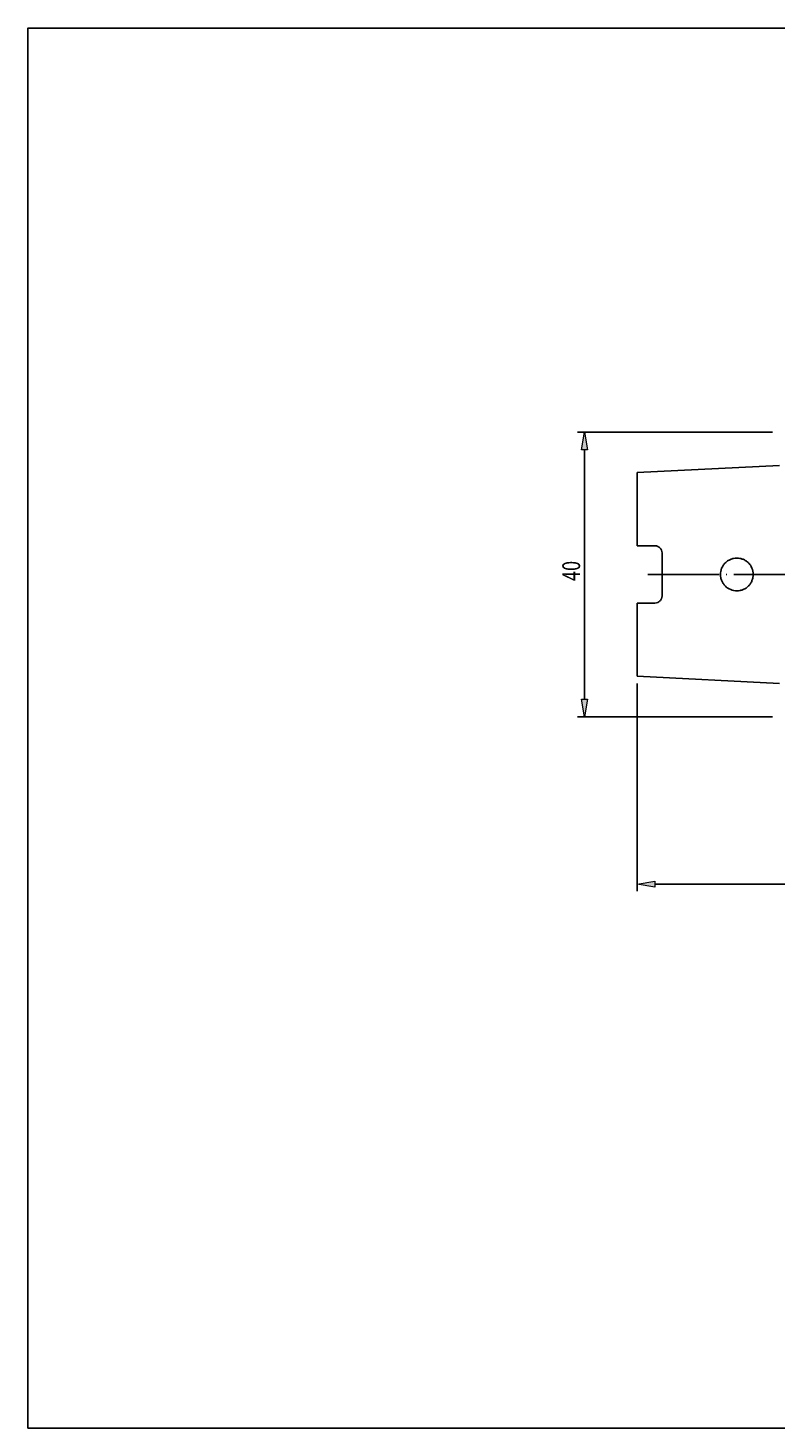
# Model space of a CAD drawing. Units: millimetres. Extents: x -107 to 180, y -46 to 151.
# Drawn here: x -107 to -2, y -46 to 151 of the extents above; entities that cross this region are included whole.
import ezdxf

# ---------------------------------------------------------------- set-up
doc = ezdxf.new("R2010")
doc.units = ezdxf.units.MM
doc.header["$MEASUREMENT"] = 0
doc.linetypes.add('AI-Linetype-0', pattern=[12.003528, 10, -1, 0.003528, -1])
for name, color, linetype, lineweight in [('圖層2', 7, 'Continuous', 0), ('圖層3', 7, 'Continuous', 0), ('圖層4', 7, 'Continuous', 0), ('圖層5', 7, 'Continuous', 0)]:
    doc.layers.add(name, color=color, linetype=linetype, lineweight=lineweight)

# ---------------------------------------------------------------- blocks, each defined once
blk = doc.blocks.new('Block_4')
at = {"layer": '圖層4', "true_color": 0x00ffff, "transparency": 33554687}
h = blk.add_hatch(color=4, dxfattribs=at)
h.dxf.hatch_style = 2
h.paths.add_polyline_path([(-18.96, 30.89), (-18.96, 30.05), (-21.46, 30.47)])
h = blk.add_hatch(color=4, dxfattribs=at)
h.dxf.hatch_style = 2
h.paths.add_polyline_path([(91.04, 30.05), (91.04, 30.89), (93.54, 30.47)])
at = {"layer": '圖層4', "color": 4, "lineweight": 25, "true_color": 0x00ffff}
for p, q in [((-21.46, 58.65), (-21.46, 29.47)), ((93.54, 56.45), (93.54, 29.47)), ((-18.96, 30.47), (91.04, 30.47))]:
    blk.add_line(p, q, dxfattribs=at)
at = {"layer": '圖層4'}
for points in [[(-18.96, 30.89), (-18.96, 30.05), (-21.46, 30.47), (-21.46, 30.47)], [(91.04, 30.05), (91.04, 30.89), (93.54, 30.47), (93.54, 30.47)]]:
    blk.add_lwpolyline(points, close=True, dxfattribs=at)
at = {"layer": '圖層4', "insert": (33.23, 31.1), "char_height": 0.2, "attachment_point": 7}
blk.add_mtext('\\C3;\\c65280;\\FMyriad Pro|b0|i0|c1;\\H2.500000;\\W0.750000;115', dxfattribs=at)
blk = doc.blocks.new('Block_13')
at = {"layer": '圖層4', "insert": (-29.46, 73.02), "char_height": 0.2, "attachment_point": 7, "rotation": 90}
blk.add_mtext('\\C3;\\c65280;\\FMyriad Pro|b0|i0|c1;\\H2.500000;\\W0.750000;40', dxfattribs=at)
blk = doc.blocks.new('Block_12')
at = {"layer": '圖層4', "true_color": 0x00ffff, "transparency": 33554687}
h = blk.add_hatch(color=4, dxfattribs=at)
h.dxf.hatch_style = 2
h.paths.add_polyline_path([(-28.42, 91.45), (-29.25, 91.45), (-28.84, 93.95)])
h = blk.add_hatch(color=4, dxfattribs=at)
h.dxf.hatch_style = 2
h.paths.add_polyline_path([(-29.25, 56.45), (-28.42, 56.45), (-28.84, 53.95)])
at = {"layer": '圖層4', "color": 4, "lineweight": 25, "true_color": 0x00ffff}
for p, q in [((-2.46, 93.95), (-29.84, 93.95)), ((-28.84, 91.45), (-28.84, 56.45)), ((-2.46, 53.95), (-29.84, 53.95))]:
    blk.add_line(p, q, dxfattribs=at)
at = {"layer": '圖層4'}
for points in [[(-28.42, 91.45), (-29.25, 91.45), (-28.84, 93.95), (-28.84, 93.95)], [(-29.25, 56.45), (-28.42, 56.45), (-28.84, 53.95), (-28.84, 53.95)]]:
    blk.add_lwpolyline(points, close=True, dxfattribs=at)
blk.add_blockref('Block_13', (0, 0), dxfattribs=at)

msp = doc.modelspace()

# ---------------------------------------------------------------- linework, layer by layer
at = {"layer": '圖層2', "color": 18, "lineweight": 25, "true_color": 0x000000}
for p, q in [((-1.46, 89.26), (-21.46, 88.26)), ((-21.46, 77.98), (-21.46, 88.26)), ((-21.46, 77.98), (-18.96, 77.98)), ((-17.96, 76.98), (-17.96, 70.93)), ((-21.46, 59.65), (-21.46, 69.93)), ((-21.46, 69.93), (-18.96, 69.93)), ((-21.46, 59.65), (-1.46, 58.65))]:
    msp.add_line(p, q, dxfattribs=at)
for points, knots in [([(-18.96, 77.98), (-18.82, 77.98), (-18.69, 77.95), (-18.57, 77.9), (-18.45, 77.85), (-18.34, 77.77), (-18.25, 77.68), (-18.15, 77.59), (-18.08, 77.48), (-18.03, 77.36), (-17.98, 77.24), (-17.96, 77.11), (-17.96, 76.98)], [0, 0, 0, 0, 1, 1, 1, 2, 2, 2, 3, 3, 3, 4, 4, 4, 4]), ([(-9.36, 72.66), (-9.45, 72.79), (-9.52, 72.92), (-9.58, 73.06), (-9.63, 73.2), (-9.68, 73.34), (-9.71, 73.49), (-9.74, 73.64), (-9.76, 73.79), (-9.76, 73.94), (-9.76, 74.09), (-9.74, 74.24), (-9.72, 74.39), (-9.66, 74.68), (-9.54, 74.97), (-9.38, 75.22), (-9.29, 75.35), (-9.2, 75.46), (-9.09, 75.57), (-8.99, 75.68), (-8.87, 75.77), (-8.75, 75.86), (-8.62, 75.94), (-8.49, 76.02), (-8.35, 76.07), (-8.21, 76.13), (-8.06, 76.18), (-7.92, 76.21), (-7.77, 76.24), (-7.62, 76.25), (-7.47, 76.25), (-7.32, 76.25), (-7.17, 76.24), (-7.02, 76.21), (-6.87, 76.18), (-6.73, 76.14), (-6.59, 76.08), (-6.45, 76.03), (-6.31, 75.95), (-6.19, 75.87), (-6.06, 75.79), (-5.95, 75.7), (-5.84, 75.59), (-5.73, 75.48), (-5.64, 75.37), (-5.55, 75.24), (-5.39, 75), (-5.27, 74.71), (-5.2, 74.42), (-5.17, 74.27), (-5.16, 74.12), (-5.16, 73.97), (-5.16, 73.82), (-5.17, 73.67), (-5.2, 73.52), (-5.23, 73.37), (-5.27, 73.23), (-5.33, 73.09), (-5.38, 72.95), (-5.45, 72.82), (-5.54, 72.69), (-5.62, 72.56), (-5.71, 72.45), (-5.82, 72.34), (-5.92, 72.23), (-6.04, 72.14), (-6.16, 72.05), (-6.29, 71.97), (-6.42, 71.9), (-6.56, 71.84), (-6.69, 71.78), (-6.84, 71.73), (-6.99, 71.7), (-7.13, 71.67), (-7.28, 71.65), (-7.43, 71.65), (-7.58, 71.65), (-7.74, 71.67), (-7.88, 71.69), (-8.18, 71.75), (-8.47, 71.86), (-8.72, 72.03), (-8.84, 72.11), (-8.96, 72.21), (-9.07, 72.31), (-9.18, 72.42), (-9.27, 72.54), (-9.36, 72.66)], [0, 0, 0, 0, 1, 1, 1, 2, 2, 2, 3, 3, 3, 4, 4, 4, 5, 5, 5, 6, 6, 6, 7, 7, 7, 8, 8, 8, 9, 9, 9, 10, 10, 10, 11, 11, 11, 12, 12, 12, 13, 13, 13, 14, 14, 14, 15, 15, 15, 16, 16, 16, 17, 17, 17, 18, 18, 18, 19, 19, 19, 20, 20, 20, 21, 21, 21, 22, 22, 22, 23, 23, 23, 24, 24, 24, 25, 25, 25, 26, 26, 26, 27, 27, 27, 28, 28, 28, 29, 29, 29, 29]), ([(-17.96, 70.93), (-17.96, 70.8), (-17.98, 70.67), (-18.03, 70.55), (-18.08, 70.43), (-18.15, 70.32), (-18.25, 70.23), (-18.43, 70.04), (-18.69, 69.93), (-18.96, 69.93)], [0, 0, 0, 0, 1, 1, 1, 2, 2, 2, 3, 3, 3, 3])]:
    msp.add_open_spline(points, degree=3, knots=knots, dxfattribs=at)
at = {"layer": '圖層3', "color": 18, "lineweight": 25, "true_color": 0x000000}
msp.add_lwpolyline([(-107, -45.93), (-107, 150.7), (180.37, 150.7), (180.37, -45.93)], close=True, dxfattribs=at)
at = {"layer": '圖層5', "color": 6, "linetype": 'AI-Linetype-0', "lineweight": 25, "true_color": 0xff00ff}
msp.add_line((-19.96, 73.95), (95.54, 73.95), dxfattribs=at)

# ---------------------------------------------------------------- block references
at = {"layer": '圖層4'}
for name in ['Block_12', 'Block_4']:
    msp.add_blockref(name, (0, 0), dxfattribs=at)

doc.saveas('drawing.dxf')
